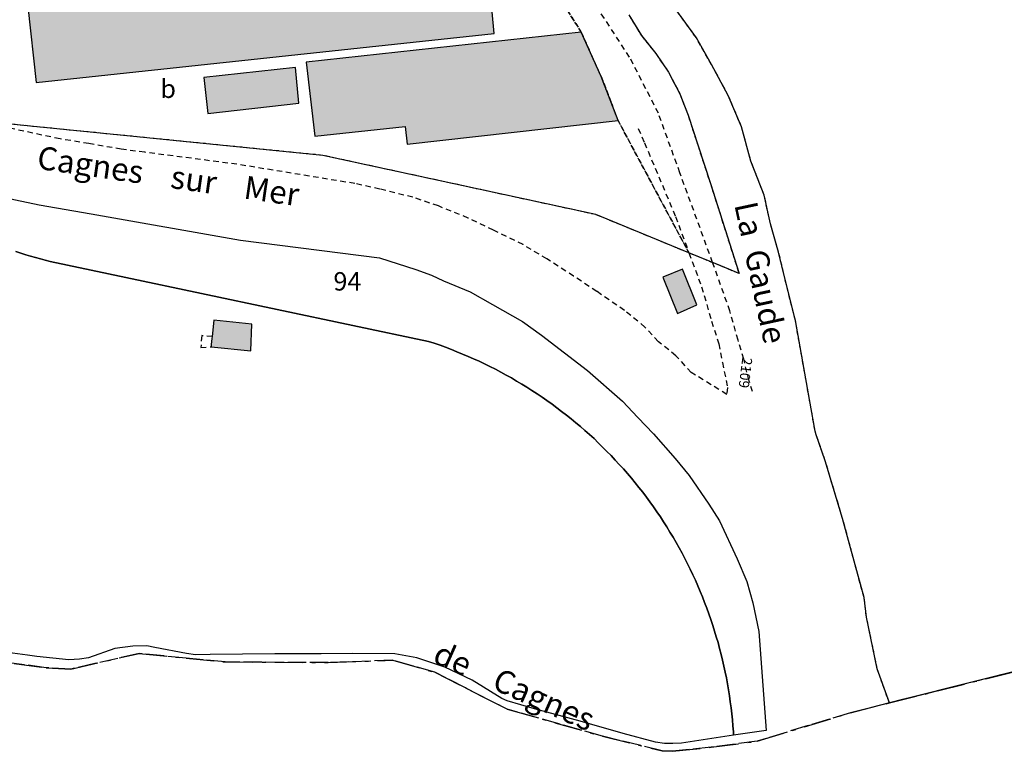
# Model space of a CAD drawing. Units: metres. Extents: x 1033175 to 1037121, y 6297074 to 6302578.
# Drawn here: x 1034346 to 1034453, y 6297717 to 6297797 of the extents above; entities that cross this region are included whole.
import ezdxf
from ezdxf.enums import TextEntityAlignment as Align

# ---------------------------------------------------------------- set-up
doc = ezdxf.new("R2010")
doc.units = ezdxf.units.M
for name, pattern in [('TOPO1', [1, 0.6, -0.4]), ('TOPO2', [2.4, 2, -0.4]), ('TOPO4', [0.8, 0.5, -0.3]), ('TOPO5', [5.4, 3, -1, 0.4, -1])]:
    doc.linetypes.add(name, pattern=pattern)
for name, color, linetype in [('ig_cad_bati_dur', 152, 'CONTINUOUS'), ('ig_cad_bati_dur_hach', 24, 'CONTINUOUS'), ('ig_cad_bati_leger', 215, 'CONTINUOUS'), ('ig_cad_bati_leger_hach', 243, 'CONTINUOUS'), ('ig_cad_detail_lineaire', 252, 'TOPO1'), ('ig_cad_limcom', 1, 'TOPO5'), ('ig_cad_nom_voie', 8, 'CONTINUOUS'), ('ig_cad_numero_voie', 40, 'CONTINUOUS'), ('ig_cad_parcel', 3, 'CONTINUOUS'), ('ig_cad_parcel_num', 3, 'CONTINUOUS'), ('ig_cad_section', 20, 'TOPO2'), ('ig_cad_sfisc', 2, 'TOPO4'), ('ig_cad_sfisc_texte', 2, 'CONTINUOUS')]:
    doc.layers.add(name, color=color, linetype=linetype)
doc.styles.add('Times New Roman', font='times.ttf')

msp = doc.modelspace()

# ---------------------------------------------------------------- hatches: boundary and pattern name
at = {"layer": 'ig_cad_bati_dur_hach'}
for points in [[(1034415.56, 6297768.78), (1034417.16, 6297764.86), (1034419.27, 6297765.79), (1034417.7, 6297769.65)], [(1034366.77, 6297764.11), (1034366.6, 6297762.34), (1034366.54, 6297762.11), (1034366.48, 6297761.46), (1034366.48, 6297761.23), (1034370.8, 6297760.8), (1034370.89, 6297763.69)]]:
    msp.add_hatch(color=256, dxfattribs=at).paths.add_polyline_path(points)
at = {"layer": 'ig_cad_bati_leger_hach'}
for points in [[(1034396.78, 6297800.34), (1034396.49, 6297803.53), (1034346.57, 6297798.18), (1034347.48, 6297789.93), (1034397.22, 6297795.26), (1034397.02, 6297797.61)], [(1034376.79, 6297792.15), (1034377.73, 6297784.1), (1034387.55, 6297785.15), (1034387.79, 6297783.24), (1034410.69, 6297785.81), (1034408.85, 6297790.59), (1034406.7, 6297795.4)], [(1034365.7, 6297790.47), (1034366.11, 6297786.57), (1034376.02, 6297787.68), (1034375.66, 6297791.55)]]:
    msp.add_hatch(color=256, dxfattribs=at).paths.add_polyline_path(points)

# ---------------------------------------------------------------- linework, layer by layer
at = {"layer": 'ig_cad_bati_dur'}
for points in [[(1034415.56, 6297768.78), (1034417.16, 6297764.86), (1034419.27, 6297765.79), (1034417.7, 6297769.65)], [(1034366.77, 6297764.11), (1034366.6, 6297762.34), (1034366.54, 6297762.11), (1034366.48, 6297761.46), (1034366.48, 6297761.23), (1034370.8, 6297760.8), (1034370.89, 6297763.69)]]:
    msp.add_lwpolyline(points, close=True, dxfattribs=at)
at = {"layer": 'ig_cad_bati_leger'}
for points in [[(1034396.78, 6297800.34), (1034396.49, 6297803.53), (1034346.57, 6297798.18), (1034347.48, 6297789.93), (1034397.22, 6297795.26), (1034397.02, 6297797.61)], [(1034376.79, 6297792.15), (1034377.73, 6297784.1), (1034387.55, 6297785.15), (1034387.79, 6297783.24), (1034410.69, 6297785.81), (1034408.85, 6297790.59), (1034406.7, 6297795.4)], [(1034365.7, 6297790.47), (1034366.11, 6297786.57), (1034376.02, 6297787.68), (1034375.66, 6297791.55)]]:
    msp.add_lwpolyline(points, close=True, dxfattribs=at)
at = {"layer": 'ig_cad_detail_lineaire'}
for points in [[(1034420.97, 6297770.38), (1034417.41, 6297780.12), (1034415.08, 6297786.59), (1034411.95, 6297792.7), (1034408.32, 6297798.22), (1034403.88, 6297804.27), (1034399.6, 6297810.78), (1034397.17, 6297814.15), (1034396.09, 6297815.31), (1034393.85, 6297816.81)], [(1034418.4, 6297771.42), (1034419.77, 6297767.75), (1034420.85, 6297764), (1034421.63, 6297761.56), (1034422.03, 6297759.53), (1034422.59, 6297756.79), (1034422.5, 6297756.06), (1034418.65, 6297758.43), (1034416.98, 6297760.26), (1034415.07, 6297761.78), (1034413.62, 6297763.37), (1034411.38, 6297765.18), (1034408.38, 6297767.24), (1034405.87, 6297768.89), (1034402.97, 6297770.77), (1034400.37, 6297772.32), (1034397.16, 6297773.9), (1034394.41, 6297775.21), (1034391.18, 6297776.52), (1034388.39, 6297777.47), (1034384.8, 6297778.36), (1034382.09, 6297778.96), (1034369.29, 6297781.05), (1034359.27, 6297782.36), (1034356.72, 6297782.69), (1034353.2, 6297783.29), (1034350.06, 6297783.81), (1034340.67, 6297785.81)], [(1034412.89, 6297784.94), (1034413.56, 6297783.38), (1034416.94, 6297775.38), (1034418.4, 6297771.42)], [(1034425.31, 6297756.36), (1034424.93, 6297757.51), (1034424.35, 6297759.89), (1034423.73, 6297761.95), (1034422.84, 6297765.12), (1034420.97, 6297770.38)], [(1034366.6, 6297762.34), (1034365.46, 6297762.44), (1034365.36, 6297761.16), (1034366.48, 6297761.23)]]:
    msp.add_lwpolyline(points, dxfattribs=at)
at = {"layer": 'ig_cad_limcom'}
msp.add_lwpolyline([(1034339.71, 6297727.54), (1034348.57, 6297726.37), (1034351.24, 6297726.22), (1034358.67, 6297727.92), (1034363.77, 6297727.4), (1034368.01, 6297726.99), (1034379.2, 6297726.92), (1034386.23, 6297727.19), (1034390.79, 6297725.87), (1034394.12, 6297724.17), (1034398.63, 6297721.88), (1034409.01, 6297718.92), (1034415.5, 6297717.34), (1034416.62, 6297717.29), (1034420.81, 6297717.73), (1034425.79, 6297718.38), (1034435.95, 6297721.48), (1034440.17, 6297722.54), (1034460.38, 6297727.61)], dxfattribs=at)
msp.add_lwpolyline([(1034339.71, 6297727.54), (1034348.57, 6297726.37), (1034351.24, 6297726.22), (1034358.67, 6297727.92), (1034363.77, 6297727.4), (1034368.01, 6297726.99), (1034379.2, 6297726.92), (1034386.23, 6297727.19), (1034390.79, 6297725.87), (1034394.12, 6297724.17), (1034398.63, 6297721.88), (1034409.01, 6297718.92), (1034415.5, 6297717.34), (1034416.62, 6297717.29), (1034420.81, 6297717.73), (1034425.79, 6297718.38), (1034435.95, 6297721.48), (1034440.17, 6297722.54), (1034460.38, 6297727.61)], dxfattribs=at)
msp.add_lwpolyline([(1034339.71, 6297727.54), (1034348.57, 6297726.37), (1034351.24, 6297726.22), (1034358.67, 6297727.92), (1034363.77, 6297727.4), (1034368.01, 6297726.99), (1034379.2, 6297726.92), (1034386.23, 6297727.19), (1034390.79, 6297725.87), (1034394.12, 6297724.17), (1034398.63, 6297721.88), (1034409.01, 6297718.92), (1034415.5, 6297717.34), (1034416.62, 6297717.29), (1034420.81, 6297717.73), (1034425.79, 6297718.38), (1034435.95, 6297721.48), (1034440.17, 6297722.54), (1034460.38, 6297727.61)], dxfattribs=at)
msp.add_lwpolyline([(1034339.71, 6297727.54), (1034348.57, 6297726.37), (1034351.24, 6297726.22), (1034358.67, 6297727.92), (1034363.77, 6297727.4), (1034368.01, 6297726.99), (1034379.2, 6297726.92), (1034386.23, 6297727.19), (1034390.79, 6297725.87), (1034394.12, 6297724.17), (1034398.63, 6297721.88), (1034409.01, 6297718.92), (1034415.5, 6297717.34), (1034416.62, 6297717.29), (1034420.81, 6297717.73), (1034425.79, 6297718.38), (1034435.95, 6297721.48), (1034440.17, 6297722.54), (1034460.38, 6297727.61)], dxfattribs=at)
msp.add_lwpolyline([(1034339.71, 6297727.54), (1034348.57, 6297726.37), (1034351.24, 6297726.22), (1034358.67, 6297727.92), (1034363.77, 6297727.4), (1034368.01, 6297726.99), (1034379.2, 6297726.92), (1034386.23, 6297727.19), (1034390.79, 6297725.87), (1034394.12, 6297724.17), (1034398.63, 6297721.88), (1034409.01, 6297718.92), (1034415.5, 6297717.34), (1034416.62, 6297717.29), (1034420.81, 6297717.73), (1034425.79, 6297718.38), (1034435.95, 6297721.48), (1034440.17, 6297722.54), (1034460.38, 6297727.61)], dxfattribs=at)
msp.add_lwpolyline([(1034339.71, 6297727.54), (1034348.57, 6297726.37), (1034351.24, 6297726.22), (1034358.67, 6297727.92), (1034363.77, 6297727.4), (1034368.01, 6297726.99), (1034379.2, 6297726.92), (1034386.23, 6297727.19), (1034390.79, 6297725.87), (1034394.12, 6297724.17), (1034398.63, 6297721.88), (1034409.01, 6297718.92), (1034415.5, 6297717.34), (1034416.62, 6297717.29), (1034420.81, 6297717.73), (1034425.79, 6297718.38), (1034435.95, 6297721.48), (1034440.17, 6297722.54), (1034460.38, 6297727.61)], dxfattribs=at)
msp.add_lwpolyline([(1034339.71, 6297727.54), (1034348.57, 6297726.37), (1034351.24, 6297726.22), (1034358.67, 6297727.92), (1034363.77, 6297727.4), (1034368.01, 6297726.99), (1034379.2, 6297726.92), (1034386.23, 6297727.19), (1034390.79, 6297725.87), (1034394.12, 6297724.17), (1034398.63, 6297721.88), (1034409.01, 6297718.92), (1034415.5, 6297717.34), (1034416.62, 6297717.29), (1034420.81, 6297717.73), (1034425.79, 6297718.38), (1034435.95, 6297721.48), (1034440.17, 6297722.54), (1034460.38, 6297727.61)], dxfattribs=at)
msp.add_lwpolyline([(1034339.71, 6297727.54), (1034348.57, 6297726.37), (1034351.24, 6297726.22), (1034358.67, 6297727.92), (1034363.77, 6297727.4), (1034368.01, 6297726.99), (1034379.2, 6297726.92), (1034386.23, 6297727.19), (1034390.79, 6297725.87), (1034394.12, 6297724.17), (1034398.63, 6297721.88), (1034409.01, 6297718.92), (1034415.5, 6297717.34), (1034416.62, 6297717.29), (1034420.81, 6297717.73), (1034425.79, 6297718.38), (1034435.95, 6297721.48), (1034440.17, 6297722.54), (1034460.38, 6297727.61)], dxfattribs=at)
msp.add_lwpolyline([(1034339.71, 6297727.54), (1034348.57, 6297726.37), (1034351.24, 6297726.22), (1034358.67, 6297727.92), (1034363.77, 6297727.4), (1034368.01, 6297726.99), (1034379.2, 6297726.92), (1034386.23, 6297727.19), (1034390.79, 6297725.87), (1034394.12, 6297724.17), (1034398.63, 6297721.88), (1034409.01, 6297718.92), (1034415.5, 6297717.34), (1034416.62, 6297717.29), (1034420.81, 6297717.73), (1034425.79, 6297718.38), (1034435.95, 6297721.48), (1034440.17, 6297722.54), (1034460.38, 6297727.61)], dxfattribs=at)
msp.add_lwpolyline([(1034339.71, 6297727.54), (1034348.57, 6297726.37), (1034351.24, 6297726.22), (1034358.67, 6297727.92), (1034363.77, 6297727.4), (1034368.01, 6297726.99), (1034379.2, 6297726.92), (1034386.23, 6297727.19), (1034390.79, 6297725.87), (1034394.12, 6297724.17), (1034398.63, 6297721.88), (1034409.01, 6297718.92), (1034415.5, 6297717.34), (1034416.62, 6297717.29), (1034420.81, 6297717.73), (1034425.79, 6297718.38), (1034435.95, 6297721.48), (1034440.17, 6297722.54), (1034460.38, 6297727.61)], dxfattribs=at)
msp.add_lwpolyline([(1034339.71, 6297727.54), (1034348.57, 6297726.37), (1034351.24, 6297726.22), (1034358.67, 6297727.92), (1034363.77, 6297727.4), (1034368.01, 6297726.99), (1034379.2, 6297726.92), (1034386.23, 6297727.19), (1034390.79, 6297725.87), (1034394.12, 6297724.17), (1034398.63, 6297721.88), (1034409.01, 6297718.92), (1034415.5, 6297717.34), (1034416.62, 6297717.29), (1034420.81, 6297717.73), (1034425.79, 6297718.38), (1034435.95, 6297721.48), (1034440.17, 6297722.54), (1034460.38, 6297727.61)], dxfattribs=at)
msp.add_lwpolyline([(1034339.71, 6297727.54), (1034348.57, 6297726.37), (1034351.24, 6297726.22), (1034358.67, 6297727.92), (1034363.77, 6297727.4), (1034368.01, 6297726.99), (1034379.2, 6297726.92), (1034386.23, 6297727.19), (1034390.79, 6297725.87), (1034394.12, 6297724.17), (1034398.63, 6297721.88), (1034409.01, 6297718.92), (1034415.5, 6297717.34), (1034416.62, 6297717.29), (1034420.81, 6297717.73), (1034425.79, 6297718.38), (1034435.95, 6297721.48), (1034440.17, 6297722.54), (1034460.38, 6297727.61)], dxfattribs=at)
msp.add_lwpolyline([(1034339.71, 6297727.54), (1034348.57, 6297726.37), (1034351.24, 6297726.22), (1034358.67, 6297727.92), (1034363.77, 6297727.4), (1034368.01, 6297726.99), (1034379.2, 6297726.92), (1034386.23, 6297727.19), (1034390.79, 6297725.87), (1034394.12, 6297724.17), (1034398.63, 6297721.88), (1034409.01, 6297718.92), (1034415.5, 6297717.34), (1034416.62, 6297717.29), (1034420.81, 6297717.73), (1034425.79, 6297718.38), (1034435.95, 6297721.48), (1034440.17, 6297722.54), (1034460.38, 6297727.61)], dxfattribs=at)
msp.add_lwpolyline([(1034339.71, 6297727.54), (1034348.57, 6297726.37), (1034351.24, 6297726.22), (1034358.67, 6297727.92), (1034363.77, 6297727.4), (1034368.01, 6297726.99), (1034379.2, 6297726.92), (1034386.23, 6297727.19), (1034390.79, 6297725.87), (1034394.12, 6297724.17), (1034398.63, 6297721.88), (1034409.01, 6297718.92), (1034415.5, 6297717.34), (1034416.62, 6297717.29), (1034420.81, 6297717.73), (1034425.79, 6297718.38), (1034435.95, 6297721.48), (1034440.17, 6297722.54), (1034460.38, 6297727.61)], dxfattribs=at)
msp.add_lwpolyline([(1034339.71, 6297727.54), (1034348.57, 6297726.37), (1034351.24, 6297726.22), (1034358.67, 6297727.92), (1034363.77, 6297727.4), (1034368.01, 6297726.99), (1034379.2, 6297726.92), (1034386.23, 6297727.19), (1034390.79, 6297725.87), (1034394.12, 6297724.17), (1034398.63, 6297721.88), (1034409.01, 6297718.92), (1034415.5, 6297717.34), (1034416.62, 6297717.29), (1034420.81, 6297717.73), (1034425.79, 6297718.38), (1034435.95, 6297721.48), (1034440.17, 6297722.54), (1034460.38, 6297727.61)], dxfattribs=at)
msp.add_lwpolyline([(1034339.71, 6297727.54), (1034348.57, 6297726.37), (1034351.24, 6297726.22), (1034358.67, 6297727.92), (1034363.77, 6297727.4), (1034368.01, 6297726.99), (1034379.2, 6297726.92), (1034386.23, 6297727.19), (1034390.79, 6297725.87), (1034394.12, 6297724.17), (1034398.63, 6297721.88), (1034409.01, 6297718.92), (1034415.5, 6297717.34), (1034416.62, 6297717.29), (1034420.81, 6297717.73), (1034425.79, 6297718.38), (1034435.95, 6297721.48), (1034440.17, 6297722.54), (1034460.38, 6297727.61)], dxfattribs=at)
msp.add_lwpolyline([(1034339.71, 6297727.54), (1034348.57, 6297726.37), (1034351.24, 6297726.22), (1034358.67, 6297727.92), (1034363.77, 6297727.4), (1034368.01, 6297726.99), (1034379.2, 6297726.92), (1034386.23, 6297727.19), (1034390.79, 6297725.87), (1034394.12, 6297724.17), (1034398.63, 6297721.88), (1034409.01, 6297718.92), (1034415.5, 6297717.34), (1034416.62, 6297717.29), (1034420.81, 6297717.73), (1034425.79, 6297718.38), (1034435.95, 6297721.48), (1034440.17, 6297722.54), (1034460.38, 6297727.61)], dxfattribs=at)
msp.add_lwpolyline([(1034339.71, 6297727.54), (1034348.57, 6297726.37), (1034351.24, 6297726.22), (1034358.67, 6297727.92), (1034363.77, 6297727.4), (1034368.01, 6297726.99), (1034379.2, 6297726.92), (1034386.23, 6297727.19), (1034390.79, 6297725.87), (1034394.12, 6297724.17), (1034398.63, 6297721.88), (1034409.01, 6297718.92), (1034415.5, 6297717.34), (1034416.62, 6297717.29), (1034420.81, 6297717.73), (1034425.79, 6297718.38), (1034435.95, 6297721.48), (1034440.17, 6297722.54), (1034460.38, 6297727.61)], dxfattribs=at)
msp.add_lwpolyline([(1034339.71, 6297727.54), (1034348.57, 6297726.37), (1034351.24, 6297726.22), (1034358.67, 6297727.92), (1034363.77, 6297727.4), (1034368.01, 6297726.99), (1034379.2, 6297726.92), (1034386.23, 6297727.19), (1034390.79, 6297725.87), (1034394.12, 6297724.17), (1034398.63, 6297721.88), (1034409.01, 6297718.92), (1034415.5, 6297717.34), (1034416.62, 6297717.29), (1034420.81, 6297717.73), (1034425.79, 6297718.38), (1034435.95, 6297721.48), (1034440.17, 6297722.54), (1034460.38, 6297727.61)], dxfattribs=at)
msp.add_lwpolyline([(1034339.71, 6297727.54), (1034348.57, 6297726.37), (1034351.24, 6297726.22), (1034358.67, 6297727.92), (1034363.77, 6297727.4), (1034368.01, 6297726.99), (1034379.2, 6297726.92), (1034386.23, 6297727.19), (1034390.79, 6297725.87), (1034394.12, 6297724.17), (1034398.63, 6297721.88), (1034409.01, 6297718.92), (1034415.5, 6297717.34), (1034416.62, 6297717.29), (1034420.81, 6297717.73), (1034425.79, 6297718.38), (1034435.95, 6297721.48), (1034440.17, 6297722.54), (1034460.38, 6297727.61)], dxfattribs=at)
msp.add_lwpolyline([(1034339.71, 6297727.54), (1034348.57, 6297726.37), (1034351.24, 6297726.22), (1034358.67, 6297727.92), (1034363.77, 6297727.4), (1034368.01, 6297726.99), (1034379.2, 6297726.92), (1034386.23, 6297727.19), (1034390.79, 6297725.87), (1034394.12, 6297724.17), (1034398.63, 6297721.88), (1034409.01, 6297718.92), (1034415.5, 6297717.34), (1034416.62, 6297717.29), (1034420.81, 6297717.73), (1034425.79, 6297718.38), (1034435.95, 6297721.48), (1034440.17, 6297722.54), (1034460.38, 6297727.61)], dxfattribs=at)
msp.add_lwpolyline([(1034339.71, 6297727.54), (1034348.57, 6297726.37), (1034351.24, 6297726.22), (1034358.67, 6297727.92), (1034363.77, 6297727.4), (1034368.01, 6297726.99), (1034379.2, 6297726.92), (1034386.23, 6297727.19), (1034390.79, 6297725.87), (1034394.12, 6297724.17), (1034398.63, 6297721.88), (1034409.01, 6297718.92), (1034415.5, 6297717.34), (1034416.62, 6297717.29), (1034420.81, 6297717.73), (1034425.79, 6297718.38), (1034435.95, 6297721.48), (1034440.17, 6297722.54), (1034460.38, 6297727.61)], dxfattribs=at)
msp.add_lwpolyline([(1034339.71, 6297727.54), (1034348.57, 6297726.37), (1034351.24, 6297726.22), (1034358.67, 6297727.92), (1034363.77, 6297727.4), (1034368.01, 6297726.99), (1034379.2, 6297726.92), (1034386.23, 6297727.19), (1034390.79, 6297725.87), (1034394.12, 6297724.17), (1034398.63, 6297721.88), (1034409.01, 6297718.92), (1034415.5, 6297717.34), (1034416.62, 6297717.29), (1034420.81, 6297717.73), (1034425.79, 6297718.38), (1034435.95, 6297721.48), (1034440.17, 6297722.54), (1034460.38, 6297727.61)], dxfattribs=at)
msp.add_lwpolyline([(1034339.71, 6297727.54), (1034348.57, 6297726.37), (1034351.24, 6297726.22), (1034358.67, 6297727.92), (1034363.77, 6297727.4), (1034368.01, 6297726.99), (1034379.2, 6297726.92), (1034386.23, 6297727.19), (1034390.79, 6297725.87), (1034394.12, 6297724.17), (1034398.63, 6297721.88), (1034409.01, 6297718.92), (1034415.5, 6297717.34), (1034416.62, 6297717.29), (1034420.81, 6297717.73), (1034425.79, 6297718.38), (1034435.95, 6297721.48), (1034440.17, 6297722.54), (1034460.38, 6297727.61)], dxfattribs=at)
msp.add_lwpolyline([(1034339.71, 6297727.54), (1034348.57, 6297726.37), (1034351.24, 6297726.22), (1034358.67, 6297727.92), (1034363.77, 6297727.4), (1034368.01, 6297726.99), (1034379.2, 6297726.92), (1034386.23, 6297727.19), (1034390.79, 6297725.87), (1034394.12, 6297724.17), (1034398.63, 6297721.88), (1034409.01, 6297718.92), (1034415.5, 6297717.34), (1034416.62, 6297717.29), (1034420.81, 6297717.73), (1034425.79, 6297718.38), (1034435.95, 6297721.48), (1034440.17, 6297722.54), (1034460.38, 6297727.61)], dxfattribs=at)
msp.add_lwpolyline([(1034339.71, 6297727.54), (1034348.57, 6297726.37), (1034351.24, 6297726.22), (1034358.67, 6297727.92), (1034363.77, 6297727.4), (1034368.01, 6297726.99), (1034379.2, 6297726.92), (1034386.23, 6297727.19), (1034390.79, 6297725.87), (1034394.12, 6297724.17), (1034398.63, 6297721.88), (1034409.01, 6297718.92), (1034415.5, 6297717.34), (1034416.62, 6297717.29), (1034420.81, 6297717.73), (1034425.79, 6297718.38), (1034435.95, 6297721.48), (1034440.17, 6297722.54), (1034460.38, 6297727.61)], dxfattribs=at)
msp.add_lwpolyline([(1034339.71, 6297727.54), (1034348.57, 6297726.37), (1034351.24, 6297726.22), (1034358.67, 6297727.92), (1034363.77, 6297727.4), (1034368.01, 6297726.99), (1034379.2, 6297726.92), (1034386.23, 6297727.19), (1034390.79, 6297725.87), (1034394.12, 6297724.17), (1034398.63, 6297721.88), (1034409.01, 6297718.92), (1034415.5, 6297717.34), (1034416.62, 6297717.29), (1034420.81, 6297717.73), (1034425.79, 6297718.38), (1034435.95, 6297721.48), (1034440.17, 6297722.54), (1034460.38, 6297727.61)], dxfattribs=at)
msp.add_lwpolyline([(1034339.71, 6297727.54), (1034348.57, 6297726.37), (1034351.24, 6297726.22), (1034358.67, 6297727.92), (1034363.77, 6297727.4), (1034368.01, 6297726.99), (1034379.2, 6297726.92), (1034386.23, 6297727.19), (1034390.79, 6297725.87), (1034394.12, 6297724.17), (1034398.63, 6297721.88), (1034409.01, 6297718.92), (1034415.5, 6297717.34), (1034416.62, 6297717.29), (1034420.81, 6297717.73), (1034425.79, 6297718.38), (1034435.95, 6297721.48), (1034440.17, 6297722.54), (1034460.38, 6297727.61)], dxfattribs=at)
msp.add_lwpolyline([(1034339.71, 6297727.54), (1034348.57, 6297726.37), (1034351.24, 6297726.22), (1034358.67, 6297727.92), (1034363.77, 6297727.4), (1034368.01, 6297726.99), (1034379.2, 6297726.92), (1034386.23, 6297727.19), (1034390.79, 6297725.87), (1034394.12, 6297724.17), (1034398.63, 6297721.88), (1034409.01, 6297718.92), (1034415.5, 6297717.34), (1034416.62, 6297717.29), (1034420.81, 6297717.73), (1034425.79, 6297718.38), (1034435.95, 6297721.48), (1034440.17, 6297722.54), (1034460.38, 6297727.61)], dxfattribs=at)
msp.add_lwpolyline([(1034339.71, 6297727.54), (1034348.57, 6297726.37), (1034351.24, 6297726.22), (1034358.67, 6297727.92), (1034363.77, 6297727.4), (1034368.01, 6297726.99), (1034379.2, 6297726.92), (1034386.23, 6297727.19), (1034390.79, 6297725.87), (1034394.12, 6297724.17), (1034398.63, 6297721.88), (1034409.01, 6297718.92), (1034415.5, 6297717.34), (1034416.62, 6297717.29), (1034420.81, 6297717.73), (1034425.79, 6297718.38), (1034435.95, 6297721.48), (1034440.17, 6297722.54), (1034460.38, 6297727.61)], dxfattribs=at)
msp.add_lwpolyline([(1034339.71, 6297727.54), (1034348.57, 6297726.37), (1034351.24, 6297726.22), (1034358.67, 6297727.92), (1034363.77, 6297727.4), (1034368.01, 6297726.99), (1034379.2, 6297726.92), (1034386.23, 6297727.19), (1034390.79, 6297725.87), (1034394.12, 6297724.17), (1034398.63, 6297721.88), (1034409.01, 6297718.92), (1034415.5, 6297717.34), (1034416.62, 6297717.29), (1034420.81, 6297717.73), (1034425.79, 6297718.38), (1034435.95, 6297721.48), (1034440.17, 6297722.54), (1034460.38, 6297727.61)], dxfattribs=at)
msp.add_lwpolyline([(1034339.71, 6297727.54), (1034348.57, 6297726.37), (1034351.24, 6297726.22), (1034358.67, 6297727.92), (1034363.77, 6297727.4), (1034368.01, 6297726.99), (1034379.2, 6297726.92), (1034386.23, 6297727.19), (1034390.79, 6297725.87), (1034394.12, 6297724.17), (1034398.63, 6297721.88), (1034409.01, 6297718.92), (1034415.5, 6297717.34), (1034416.62, 6297717.29), (1034420.81, 6297717.73), (1034425.79, 6297718.38), (1034435.95, 6297721.48), (1034440.17, 6297722.54), (1034460.38, 6297727.61)], dxfattribs=at)
msp.add_lwpolyline([(1034339.71, 6297727.54), (1034348.57, 6297726.37), (1034351.24, 6297726.22), (1034358.67, 6297727.92), (1034363.77, 6297727.4), (1034368.01, 6297726.99), (1034379.2, 6297726.92), (1034386.23, 6297727.19), (1034390.79, 6297725.87), (1034394.12, 6297724.17), (1034398.63, 6297721.88), (1034409.01, 6297718.92), (1034415.5, 6297717.34), (1034416.62, 6297717.29), (1034420.81, 6297717.73), (1034425.79, 6297718.38), (1034435.95, 6297721.48), (1034440.17, 6297722.54), (1034460.38, 6297727.61)], dxfattribs=at)
msp.add_lwpolyline([(1034339.71, 6297727.54), (1034348.57, 6297726.37), (1034351.24, 6297726.22), (1034358.67, 6297727.92), (1034363.77, 6297727.4), (1034368.01, 6297726.99), (1034379.2, 6297726.92), (1034386.23, 6297727.19), (1034390.79, 6297725.87), (1034394.12, 6297724.17), (1034398.63, 6297721.88), (1034409.01, 6297718.92), (1034415.5, 6297717.34), (1034416.62, 6297717.29), (1034420.81, 6297717.73), (1034425.79, 6297718.38), (1034435.95, 6297721.48), (1034440.17, 6297722.54), (1034460.38, 6297727.61)], dxfattribs=at)
msp.add_lwpolyline([(1034339.71, 6297727.54), (1034348.57, 6297726.37), (1034351.24, 6297726.22), (1034358.67, 6297727.92), (1034363.77, 6297727.4), (1034368.01, 6297726.99), (1034379.2, 6297726.92), (1034386.23, 6297727.19), (1034390.79, 6297725.87), (1034394.12, 6297724.17), (1034398.63, 6297721.88), (1034409.01, 6297718.92), (1034415.5, 6297717.34), (1034416.62, 6297717.29), (1034420.81, 6297717.73), (1034425.79, 6297718.38), (1034435.95, 6297721.48), (1034440.17, 6297722.54), (1034460.38, 6297727.61)], dxfattribs=at)
msp.add_lwpolyline([(1034339.71, 6297727.54), (1034348.57, 6297726.37), (1034351.24, 6297726.22), (1034358.67, 6297727.92), (1034363.77, 6297727.4), (1034368.01, 6297726.99), (1034379.2, 6297726.92), (1034386.23, 6297727.19), (1034390.79, 6297725.87), (1034394.12, 6297724.17), (1034398.63, 6297721.88), (1034409.01, 6297718.92), (1034415.5, 6297717.34), (1034416.62, 6297717.29), (1034420.81, 6297717.73), (1034425.79, 6297718.38), (1034435.95, 6297721.48), (1034440.17, 6297722.54), (1034460.38, 6297727.61)], dxfattribs=at)
msp.add_lwpolyline([(1034339.71, 6297727.54), (1034348.57, 6297726.37), (1034351.24, 6297726.22), (1034358.67, 6297727.92), (1034363.77, 6297727.4), (1034368.01, 6297726.99), (1034379.2, 6297726.92), (1034386.23, 6297727.19), (1034390.79, 6297725.87), (1034394.12, 6297724.17), (1034398.63, 6297721.88), (1034409.01, 6297718.92), (1034415.5, 6297717.34), (1034416.62, 6297717.29), (1034420.81, 6297717.73), (1034425.79, 6297718.38), (1034435.95, 6297721.48), (1034440.17, 6297722.54), (1034460.38, 6297727.61)], dxfattribs=at)
msp.add_lwpolyline([(1034339.71, 6297727.54), (1034348.57, 6297726.37), (1034351.24, 6297726.22), (1034358.67, 6297727.92), (1034363.77, 6297727.4), (1034368.01, 6297726.99), (1034379.2, 6297726.92), (1034386.23, 6297727.19), (1034390.79, 6297725.87), (1034394.12, 6297724.17), (1034398.63, 6297721.88), (1034409.01, 6297718.92), (1034415.5, 6297717.34), (1034416.62, 6297717.29), (1034420.81, 6297717.73), (1034425.79, 6297718.38), (1034435.95, 6297721.48), (1034440.17, 6297722.54), (1034460.38, 6297727.61)], dxfattribs=at)
msp.add_lwpolyline([(1034339.71, 6297727.54), (1034348.57, 6297726.37), (1034351.24, 6297726.22), (1034358.67, 6297727.92), (1034363.77, 6297727.4), (1034368.01, 6297726.99), (1034379.2, 6297726.92), (1034386.23, 6297727.19), (1034390.79, 6297725.87), (1034394.12, 6297724.17), (1034398.63, 6297721.88), (1034409.01, 6297718.92), (1034415.5, 6297717.34), (1034416.62, 6297717.29), (1034420.81, 6297717.73), (1034425.79, 6297718.38), (1034435.95, 6297721.48), (1034440.17, 6297722.54), (1034460.38, 6297727.61)], dxfattribs=at)
msp.add_lwpolyline([(1034339.71, 6297727.54), (1034348.57, 6297726.37), (1034351.24, 6297726.22), (1034358.67, 6297727.92), (1034363.77, 6297727.4), (1034368.01, 6297726.99), (1034379.2, 6297726.92), (1034386.23, 6297727.19), (1034390.79, 6297725.87), (1034394.12, 6297724.17), (1034398.63, 6297721.88), (1034409.01, 6297718.92), (1034415.5, 6297717.34), (1034416.62, 6297717.29), (1034420.81, 6297717.73), (1034425.79, 6297718.38), (1034435.95, 6297721.48), (1034440.17, 6297722.54), (1034460.38, 6297727.61)], dxfattribs=at)
msp.add_lwpolyline([(1034339.71, 6297727.54), (1034348.57, 6297726.37), (1034351.24, 6297726.22), (1034358.67, 6297727.92), (1034363.77, 6297727.4), (1034368.01, 6297726.99), (1034379.2, 6297726.92), (1034386.23, 6297727.19), (1034390.79, 6297725.87), (1034394.12, 6297724.17), (1034398.63, 6297721.88), (1034409.01, 6297718.92), (1034415.5, 6297717.34), (1034416.62, 6297717.29), (1034420.81, 6297717.73), (1034425.79, 6297718.38), (1034435.95, 6297721.48), (1034440.17, 6297722.54), (1034460.38, 6297727.61)], dxfattribs=at)
msp.add_lwpolyline([(1034339.71, 6297727.54), (1034348.57, 6297726.37), (1034351.24, 6297726.22), (1034358.67, 6297727.92), (1034363.77, 6297727.4), (1034368.01, 6297726.99), (1034379.2, 6297726.92), (1034386.23, 6297727.19), (1034390.79, 6297725.87), (1034394.12, 6297724.17), (1034398.63, 6297721.88), (1034409.01, 6297718.92), (1034415.5, 6297717.34), (1034416.62, 6297717.29), (1034420.81, 6297717.73), (1034425.79, 6297718.38), (1034435.95, 6297721.48), (1034440.17, 6297722.54), (1034460.38, 6297727.61)], dxfattribs=at)
msp.add_lwpolyline([(1034339.71, 6297727.54), (1034348.57, 6297726.37), (1034351.24, 6297726.22), (1034358.67, 6297727.92), (1034363.77, 6297727.4), (1034368.01, 6297726.99), (1034379.2, 6297726.92), (1034386.23, 6297727.19), (1034390.79, 6297725.87), (1034394.12, 6297724.17), (1034398.63, 6297721.88), (1034409.01, 6297718.92), (1034415.5, 6297717.34), (1034416.62, 6297717.29), (1034420.81, 6297717.73), (1034425.79, 6297718.38), (1034435.95, 6297721.48), (1034440.17, 6297722.54), (1034460.38, 6297727.61)], dxfattribs=at)
msp.add_lwpolyline([(1034339.71, 6297727.54), (1034348.57, 6297726.37), (1034351.24, 6297726.22), (1034358.67, 6297727.92), (1034363.77, 6297727.4), (1034368.01, 6297726.99), (1034379.2, 6297726.92), (1034386.23, 6297727.19), (1034390.79, 6297725.87), (1034394.12, 6297724.17), (1034398.63, 6297721.88), (1034409.01, 6297718.92), (1034415.5, 6297717.34), (1034416.62, 6297717.29), (1034420.81, 6297717.73), (1034425.79, 6297718.38), (1034435.95, 6297721.48), (1034440.17, 6297722.54), (1034460.38, 6297727.61)], dxfattribs=at)
at = {"layer": 'ig_cad_parcel'}
for points in [[(1034411.86, 6297797.28), (1034413.23, 6297795.04), (1034414.8, 6297793.07), (1034416.16, 6297791.06), (1034417.41, 6297788.7), (1034418.3, 6297786.37), (1034419.38, 6297783.07), (1034420.73, 6297778.96), (1034423.84, 6297769.19), (1034421.85, 6297770.01), (1034418.4, 6297771.42), (1034408.29, 6297775.58), (1034378.61, 6297782.02), (1034340.67, 6297785.81), (1034338.27, 6297786.64), (1034334.41, 6297787.97), (1034332.1, 6297788.87), (1034328.97, 6297790.17), (1034326.57, 6297791.6), (1034323.12, 6297793.63), (1034320.93, 6297795.13), (1034312.72, 6297801.27)], [(1034460.38, 6297727.61), (1034440.17, 6297722.54), (1034438.86, 6297726.24), (1034437.69, 6297731.85), (1034437.43, 6297733.99), (1034436.63, 6297736.88), (1034435.96, 6297739.4), (1034435.09, 6297742.57), (1034433.2, 6297748.83), (1034432.23, 6297751.66), (1034432.1, 6297752.08), (1034431.38, 6297756.11), (1034429.96, 6297764.09), (1034428.84, 6297768.53), (1034428.14, 6297771.51), (1034427.24, 6297774.59), (1034426.58, 6297777.69), (1034425.13, 6297781.4), (1034424.1, 6297785.12), (1034422.67, 6297788.53), (1034420.85, 6297791.9), (1034419.2, 6297794.77), (1034415.64, 6297799.73)], [(1034342.6, 6297777.72), (1034347.8, 6297776.63), (1034353.43, 6297775.67), (1034369.68, 6297772.82), (1034384.77, 6297770.9), (1034388.73, 6297769.62), (1034390.43, 6297769.01), (1034391.74, 6297768.4), (1034394.63, 6297767.21), (1034397.05, 6297765.83), (1034400.3, 6297763.96), (1034402.37, 6297762.49), (1034407.37, 6297758.64), (1034411.19, 6297755.31), (1034412.86, 6297753.56), (1034414.54, 6297751.79), (1034416.89, 6297749.08), (1034418.41, 6297747.24), (1034420.57, 6297744.12), (1034421.71, 6297742.31), (1034423.64, 6297738.2), (1034424.69, 6297735.73), (1034425.33, 6297733.41), (1034425.99, 6297730.3), (1034426.77, 6297719.55), (1034423.24, 6297719.03), (1034423.22, 6297719.4), (1034423.17, 6297720.05), (1034423.12, 6297720.71), (1034423.05, 6297721.36), (1034422.98, 6297722.01), (1034422.89, 6297722.66), (1034422.79, 6297723.32), (1034422.7, 6297723.97), (1034422.58, 6297724.62), (1034422.47, 6297725.26), (1034422.33, 6297725.9), (1034422.19, 6297726.54), (1034422.04, 6297727.18), (1034421.89, 6297727.82), (1034421.73, 6297728.46), (1034421.56, 6297729.1), (1034421.37, 6297729.73), (1034421.19, 6297730.35), (1034420.98, 6297730.97), (1034420.78, 6297731.59), (1034420.56, 6297732.21), (1034420.34, 6297732.84), (1034420.1, 6297733.45), (1034419.87, 6297734.06), (1034419.62, 6297734.66), (1034419.36, 6297735.27), (1034419.09, 6297735.87), (1034418.82, 6297736.47), (1034418.53, 6297737.06), (1034418.25, 6297737.65), (1034417.95, 6297738.24), (1034417.65, 6297738.82), (1034417.32, 6297739.39), (1034417.01, 6297739.96), (1034416.67, 6297740.54), (1034416.33, 6297741.1), (1034416, 6297741.66), (1034415.64, 6297742.21), (1034415.29, 6297742.76), (1034414.91, 6297743.31), (1034414.54, 6297743.83), (1034414.15, 6297744.37), (1034413.77, 6297744.9), (1034413.37, 6297745.42), (1034412.96, 6297745.95), (1034412.56, 6297746.45), (1034412.14, 6297746.96), (1034411.71, 6297747.47), (1034411.27, 6297747.96), (1034410.83, 6297748.44), (1034410.39, 6297748.93), (1034409.94, 6297749.41), (1034409.49, 6297749.86), (1034409.02, 6297750.34), (1034408.55, 6297750.79), (1034408.08, 6297751.25), (1034407.58, 6297751.69), (1034407.09, 6297752.12), (1034406.6, 6297752.56), (1034406.1, 6297752.98), (1034405.59, 6297753.41), (1034405.08, 6297753.81), (1034404.56, 6297754.21), (1034404.04, 6297754.61), (1034403.52, 6297754.99), (1034402.97, 6297755.38), (1034402.43, 6297755.75), (1034401.89, 6297756.13), (1034401.34, 6297756.48), (1034400.78, 6297756.84), (1034400.23, 6297757.18), (1034399.67, 6297757.51), (1034399.1, 6297757.84), (1034398.52, 6297758.16), (1034397.95, 6297758.48), (1034397.37, 6297758.78), (1034396.77, 6297759.08), (1034396.18, 6297759.37), (1034395.6, 6297759.66), (1034395, 6297759.92), (1034394.4, 6297760.19), (1034393.79, 6297760.44), (1034393.18, 6297760.69), (1034392.58, 6297760.93), (1034391.96, 6297761.17), (1034391.35, 6297761.39), (1034390.72, 6297761.61), (1034390.1, 6297761.81), (1034349, 6297770.49), (1034348.46, 6297770.62), (1034347.93, 6297770.77), (1034347.4, 6297770.92), (1034346.87, 6297771.07), (1034346.33, 6297771.23), (1034345.8, 6297771.39), (1034345.27, 6297771.56)], [(1034345.27, 6297771.56), (1034345.8, 6297771.39), (1034346.33, 6297771.23), (1034346.87, 6297771.07), (1034347.4, 6297770.92), (1034347.93, 6297770.77), (1034348.46, 6297770.62), (1034349, 6297770.49), (1034390.1, 6297761.81), (1034390.72, 6297761.61), (1034391.35, 6297761.39), (1034391.96, 6297761.17), (1034392.58, 6297760.93), (1034393.18, 6297760.69), (1034393.79, 6297760.44), (1034394.4, 6297760.19), (1034395, 6297759.92), (1034395.6, 6297759.66), (1034396.18, 6297759.37), (1034396.77, 6297759.08), (1034397.37, 6297758.78), (1034397.95, 6297758.48), (1034398.52, 6297758.16), (1034399.1, 6297757.84), (1034399.67, 6297757.51), (1034400.23, 6297757.18), (1034400.78, 6297756.84), (1034401.34, 6297756.48), (1034401.89, 6297756.13), (1034402.43, 6297755.75), (1034402.97, 6297755.38), (1034403.52, 6297754.99), (1034404.04, 6297754.61), (1034404.56, 6297754.21), (1034405.08, 6297753.81), (1034405.59, 6297753.41), (1034406.1, 6297752.98), (1034406.6, 6297752.56), (1034407.09, 6297752.12), (1034407.58, 6297751.69), (1034408.08, 6297751.25), (1034408.55, 6297750.79), (1034409.02, 6297750.34), (1034409.49, 6297749.86), (1034409.94, 6297749.41), (1034410.39, 6297748.93), (1034410.83, 6297748.44), (1034411.27, 6297747.96), (1034411.71, 6297747.47), (1034412.14, 6297746.96), (1034412.56, 6297746.45), (1034412.96, 6297745.95), (1034413.37, 6297745.42), (1034413.77, 6297744.9), (1034414.15, 6297744.37), (1034414.54, 6297743.83), (1034414.91, 6297743.31), (1034415.29, 6297742.76), (1034415.64, 6297742.21), (1034416, 6297741.66), (1034416.33, 6297741.1), (1034416.67, 6297740.54), (1034417.01, 6297739.96), (1034417.32, 6297739.39), (1034417.65, 6297738.82), (1034417.95, 6297738.24), (1034418.25, 6297737.65), (1034418.53, 6297737.06), (1034418.82, 6297736.47), (1034419.09, 6297735.87), (1034419.36, 6297735.27), (1034419.62, 6297734.66), (1034419.87, 6297734.06), (1034420.1, 6297733.45), (1034420.34, 6297732.84), (1034420.56, 6297732.21), (1034420.78, 6297731.59), (1034420.98, 6297730.97), (1034421.19, 6297730.35), (1034421.37, 6297729.73), (1034421.56, 6297729.1), (1034421.73, 6297728.46), (1034421.89, 6297727.82), (1034422.04, 6297727.18), (1034422.19, 6297726.54), (1034422.33, 6297725.9), (1034422.47, 6297725.26), (1034422.58, 6297724.62), (1034422.7, 6297723.97), (1034422.79, 6297723.32), (1034422.89, 6297722.66), (1034422.98, 6297722.01), (1034423.05, 6297721.36), (1034423.12, 6297720.71), (1034423.17, 6297720.05), (1034423.22, 6297719.4), (1034423.24, 6297719.03), (1034417.6, 6297718.19), (1034416.66, 6297718.12), (1034415.74, 6297718.15), (1034414.76, 6297718.3), (1034411.26, 6297719.24), (1034406.58, 6297720.55), (1034401.63, 6297721.89), (1034398.65, 6297722.77), (1034398.08, 6297723.02), (1034394.83, 6297725.02), (1034391.87, 6297726.44), (1034388.82, 6297727.46), (1034386.44, 6297727.88), (1034381.83, 6297727.93), (1034378.42, 6297727.87), (1034373.4, 6297727.87), (1034366.36, 6297727.81), (1034364.78, 6297727.78), (1034363.8, 6297727.91), (1034360.35, 6297728.57), (1034359.51, 6297728.73), (1034357.98, 6297728.72), (1034356.03, 6297728.47), (1034353.16, 6297727.46), (1034352.17, 6297727.28), (1034351.01, 6297727.24), (1034347.56, 6297727.58), (1034346.54, 6297727.72), (1034343.83, 6297728.1)]]:
    msp.add_lwpolyline(points, dxfattribs=at)
at = {"layer": 'ig_cad_section'}
msp.add_lwpolyline([(1034460.38, 6297727.61), (1034440.17, 6297722.54), (1034435.95, 6297721.48), (1034425.79, 6297718.38), (1034420.81, 6297717.73), (1034416.62, 6297717.29), (1034415.5, 6297717.34), (1034409.01, 6297718.92), (1034398.63, 6297721.88), (1034394.12, 6297724.17), (1034390.79, 6297725.87), (1034386.23, 6297727.19), (1034379.2, 6297726.92), (1034368.01, 6297726.99), (1034363.77, 6297727.4), (1034358.67, 6297727.92), (1034351.24, 6297726.22), (1034348.57, 6297726.37), (1034339.71, 6297727.54)], dxfattribs=at)
at = {"layer": 'ig_cad_sfisc'}
msp.add_lwpolyline([(1034402.24, 6297802.43), (1034406.7, 6297795.4), (1034408.85, 6297790.59), (1034410.69, 6297785.81), (1034418.4, 6297771.42), (1034408.29, 6297775.58), (1034378.61, 6297782.02), (1034340.67, 6297785.81), (1034338.27, 6297786.64), (1034334.41, 6297787.97), (1034332.1, 6297788.87), (1034328.97, 6297790.17), (1034326.57, 6297791.6), (1034323.12, 6297793.63), (1034320.93, 6297795.13), (1034312.72, 6297801.27), (1034313.99, 6297802.57), (1034320.42, 6297809.12), (1034323.56, 6297814.38), (1034330.15, 6297805.61), (1034363.19, 6297809.36), (1034365.39, 6297809.43), (1034395.39, 6297812.53), (1034396.04, 6297812.44)], close=True, dxfattribs=at)
for points in [[(1034411.86, 6297797.28), (1034413.23, 6297795.04), (1034414.8, 6297793.07), (1034416.16, 6297791.06), (1034417.41, 6297788.7), (1034418.3, 6297786.37), (1034419.38, 6297783.07), (1034420.73, 6297778.96), (1034423.84, 6297769.19), (1034421.85, 6297770.01), (1034418.4, 6297771.42), (1034410.69, 6297785.81), (1034408.85, 6297790.59), (1034406.7, 6297795.4), (1034402.24, 6297802.43)], [(1034460.38, 6297727.61), (1034440.17, 6297722.54), (1034438.86, 6297726.24), (1034437.69, 6297731.85), (1034437.43, 6297733.99), (1034436.63, 6297736.88), (1034435.96, 6297739.4), (1034435.09, 6297742.57), (1034433.2, 6297748.83), (1034432.23, 6297751.66), (1034432.1, 6297752.08), (1034431.38, 6297756.11), (1034429.96, 6297764.09), (1034428.84, 6297768.53), (1034428.14, 6297771.51), (1034427.24, 6297774.59), (1034426.58, 6297777.69), (1034425.13, 6297781.4), (1034424.1, 6297785.12), (1034422.67, 6297788.53), (1034420.85, 6297791.9), (1034419.2, 6297794.77), (1034415.64, 6297799.73)]]:
    msp.add_lwpolyline(points, dxfattribs=at)

# ---------------------------------------------------------------- texts
at = {"layer": 'ig_cad_nom_voie', "style": 'Times New Roman'}
for s, rotation, p in [('Cagnes    sur    Mer', 351.8, (1034347.35, 6297779.81)), ('La  Gaude', 282.1, (1034422.55, 6297776.51)), ('de    Cagnes', 335.9, (1034390.09, 6297726.31))]:
    msp.add_text(s, height=2.5, rotation=rotation, dxfattribs=at).set_placement(p, align=Align.BOTTOM_LEFT)
at = {"layer": 'ig_cad_numero_voie', "style": 'Times New Roman'}
msp.add_text('2109', height=1.1, rotation=262.9, dxfattribs=at).set_placement((1034423.86, 6297760.16), align=Align.BOTTOM_LEFT)
at = {"layer": 'ig_cad_parcel_num', "style": 'Times New Roman'}
msp.add_text('94', height=2, dxfattribs=at).set_placement((1034379.77, 6297766.71), align=Align.BOTTOM_LEFT)
at = {"layer": 'ig_cad_sfisc_texte', "style": 'Times New Roman'}
msp.add_text('b', height=2, dxfattribs=at).set_placement((1034360.97, 6297787.63), align=Align.BOTTOM_LEFT)

doc.saveas('drawing.dxf')
